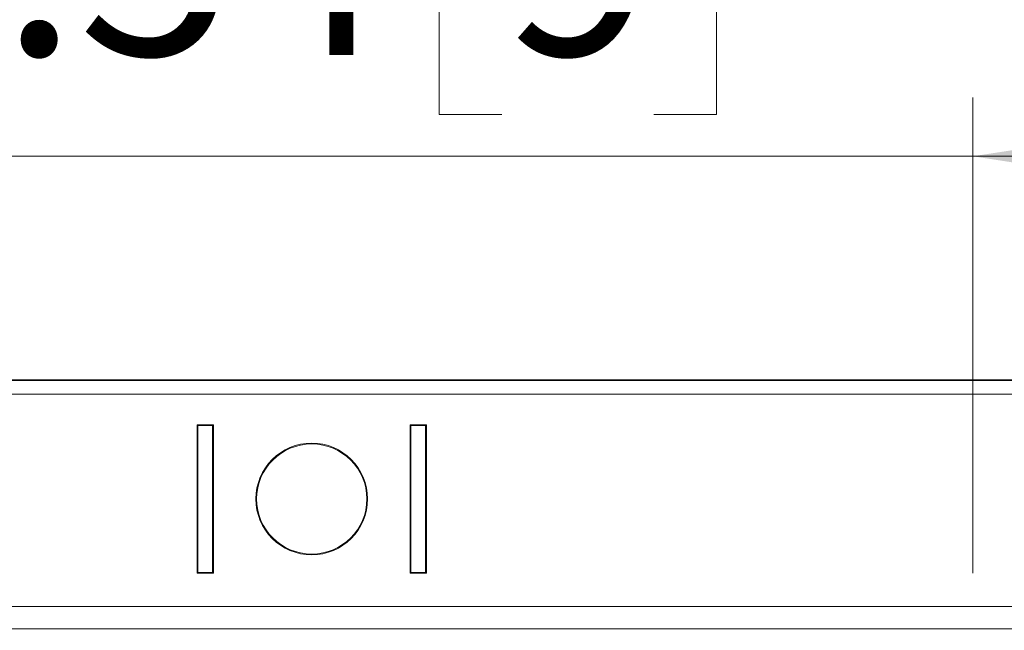
# Model space of a CAD drawing. Units: inches. Extents: x 0 to 33.4, y 0 to 8.5.
# Drawn here: x 2.2 to 2.9, y 3.4 to 3.8 of the extents above; entities that cross this region are included whole.
import ezdxf

# ---------------------------------------------------------------- set-up
doc = ezdxf.new("R2010")
doc.units = ezdxf.units.IN
doc.header["$MEASUREMENT"] = 0
doc.styles.add('SLDTEXTSTYLE0', font='TXT', dxfattribs={"width": 0.75})
doc.dimstyles.new('SLDDIMSTYLE1', dxfattribs={"dimtxt": 0.137795, "dimasz": 0.13, "dimexe": 0, "dimexo": 0.0625, "dimgap": 0.034449, "dimtad": 1, "dimlfac": 4, "dimrnd": 1e-09, "dimzin": 4, "dimdsep": 46, "dimtxsty": 'SLDTEXTSTYLE0', "dimsah": 1, "dimcen": 0.09, "dimadec": 0, "dimazin": 1, "dimtfac": 1, "dimtofl": 0, "dimtmove": 0, "dimatfit": 3, "dimfxl": 0, "dimfrac": 2, "dimtolj": 1, "dimtzin": 12, "dimarcsym": 0})
doc.dimstyles.new('SLDDIMSTYLE2', dxfattribs={"dimtxt": 0.137795, "dimasz": 0.13, "dimexe": 0, "dimexo": 0.0625, "dimgap": 0.034449, "dimtad": 1, "dimlfac": 4, "dimrnd": 1e-09, "dimzin": 12, "dimdsep": 46, "dimtxsty": 'SLDTEXTSTYLE0', "dimsah": 1, "dimcen": 0.09, "dimadec": 0, "dimazin": 3, "dimtfac": 1, "dimtmove": 0, "dimatfit": 0, "dimfxl": 0, "dimfrac": 2, "dimtolj": 1, "dimtzin": 12, "dimarcsym": 0})

# ---------------------------------------------------------------- blocks, each defined once
blk = doc.blocks.new('_D_1')
at = {"color": 7, "linetype": 'Continuous', "lineweight": 0}
for p, q in [((2.38194, 4.32075), (2.33995, 4.32075)), ((2.33995, 4.32075), (2.33995, 4.102)), ((2.73829, 4.32075), (2.78027, 4.32075)), ((2.78027, 4.32075), (2.78027, 4.102)), ((1.61212, 3.53347), (1.61212, 4.11338)), ((3.16274, 3.53347), (3.16274, 4.11338)), ((2.33995, 4.102), (2.38194, 4.102)), ((2.78027, 4.102), (2.73829, 4.102)), ((1.61212, 4.07401), (3.16274, 4.07401))]:
    blk.add_line(p, q, dxfattribs=at)
for points in [[(1.61212, 4.07401), (1.74212, 4.05401), (1.74212, 4.09401)], [(3.16274, 4.07401), (3.03274, 4.09401), (3.03274, 4.05401)]]:
    blk.add_solid(points, dxfattribs=at)
at = {"color": 7, "linetype": 'Continuous', "lineweight": 0, "char_height": 0.137795, "attachment_point": 1, "style": 'SLDTEXTSTYLE0'}
for s, insert in [('6.20', (1.94161, 4.27963)), ('15.8', (2.38194, 4.27963))]:
    blk.add_mtext(s, dxfattribs=dict(at, insert=insert))
blk = doc.blocks.new('_D_4')
at = {"color": 7, "linetype": 'Continuous', "lineweight": 0}
for p, q in [((2.5147, 3.97446), (2.47271, 3.97446)), ((2.47271, 3.97446), (2.47271, 3.75571)), ((2.61651, 3.97446), (2.6585, 3.97446)), ((2.6585, 3.97446), (2.6585, 3.75571)), ((1.94452, 3.44824), (1.94452, 3.76709)), ((2.83034, 3.44824), (2.83034, 3.76709)), ((2.47271, 3.75571), (2.5147, 3.75571)), ((2.6585, 3.75571), (2.61651, 3.75571)), ((1.94452, 3.72772), (1.69452, 3.72772)), ((1.94452, 3.72772), (2.83034, 3.72772)), ((2.83034, 3.72772), (3.08034, 3.72772))]:
    blk.add_line(p, q, dxfattribs=at)
for points in [[(1.94452, 3.72772), (1.81452, 3.74772), (1.81452, 3.70772)], [(2.83034, 3.72772), (2.96034, 3.70772), (2.96034, 3.74772)]]:
    blk.add_solid(points, dxfattribs=at)
at = {"color": 7, "linetype": 'Continuous', "lineweight": 0, "attachment_point": 1, "style": 'SLDTEXTSTYLE0'}
for s, insert, char_height in [('3.54', (2.07438, 3.93333), 0.137795), ('9', (2.5147, 3.93333), 0.1378)]:
    blk.add_mtext(s, dxfattribs=dict(at, insert=insert, char_height=char_height))

msp = doc.modelspace()

# ---------------------------------------------------------------- linework, layer by layer
at = {"color": 7, "linetype": 'Continuous', "lineweight": 15}
for p, q in [((3.07909, 3.57775), (1.69577, 3.57775)), ((1.69616, 3.57737), (3.0787, 3.57737)), ((3.0787, 3.56819), (1.69616, 3.56819)), ((2.32152, 3.54768), (2.31062, 3.54768)), ((2.31062, 3.54768), (2.31062, 3.4482)), ((2.32099, 3.54716), (2.31115, 3.54716)), ((2.31115, 3.54716), (2.31115, 3.44873)), ((2.32099, 3.44873), (2.32099, 3.54716)), ((2.32099, 3.54716), (2.32152, 3.54716)), ((2.32152, 3.4482), (2.32152, 3.54768)), ((2.46424, 3.54768), (2.45334, 3.54768)), ((2.45334, 3.54768), (2.45334, 3.4482)), ((2.45334, 3.54716), (2.45387, 3.54716)), ((2.45387, 3.54716), (2.45387, 3.44873)), ((2.46371, 3.54716), (2.45387, 3.54716)), ((2.46371, 3.44873), (2.46371, 3.54716)), ((2.46424, 3.4482), (2.46424, 3.54768)), ((2.31062, 3.4482), (2.32152, 3.4482)), ((2.32099, 3.44873), (2.31115, 3.44873)), ((2.32152, 3.44873), (2.32099, 3.44873)), ((2.45387, 3.44873), (2.45334, 3.44873)), ((2.45334, 3.4482), (2.46424, 3.4482)), ((2.46371, 3.44873), (2.45387, 3.44873)), ((1.76329, 3.42596), (3.01157, 3.42596)), ((2.98549, 3.4109), (1.78937, 3.4109))]:
    msp.add_line(p, q, dxfattribs=at)
for radius in [0.03744, 0.03691]:
    msp.add_circle((2.38743, 3.49794), radius, dxfattribs=at)

# ---------------------------------------------------------------- dimensions: what is measured, and where the dimension line sits
at = {"color": 7, "linetype": 'Continuous', "lineweight": 0}
for base, p1, p2, dimstyle, picture, middle in [((3.16274, 4.07401), (1.61212, 3.4941), (3.16274, 3.4941), 'SLDDIMSTYLE1', '_D_1', (2.38194, 4.07401)), ((2.83034, 3.72772), (1.94452, 3.40887), (2.83034, 3.40887), 'SLDDIMSTYLE2', '_D_4', (2.38743, 3.72772))]:
    dim = msp.add_linear_dim(base=base, p1=p1, p2=p2, dimstyle=dimstyle, dxfattribs=at)
    dim.commit()
    dim.dimension.update_dxf_attribs({"geometry": picture, "text_midpoint": middle, "dimtype": 160})

doc.saveas('drawing.dxf')
